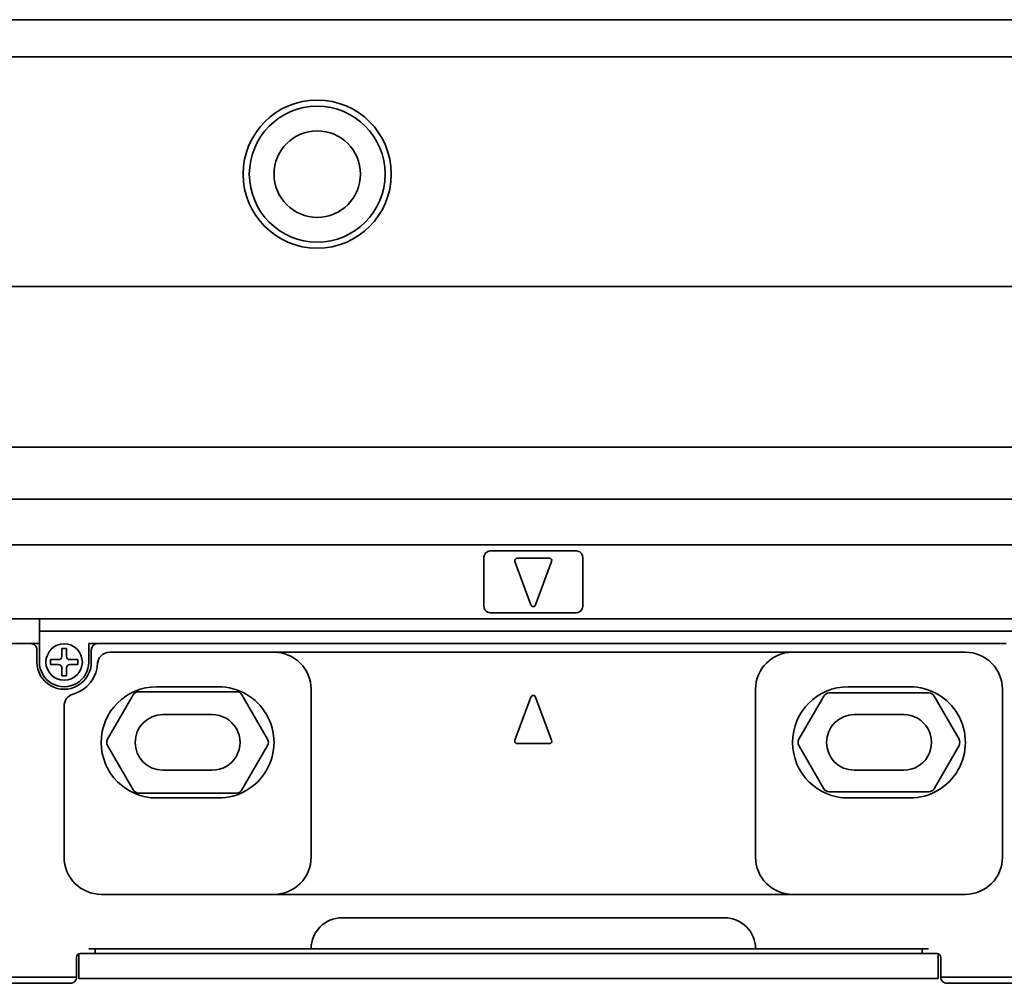
# Model space of a CAD drawing. Extents: x 101 to 740, y 258 to 336.
# Drawn here: x 177 to 257, y 258 to 336 of the extents above; entities that cross this region are included whole.
import ezdxf

# ---------------------------------------------------------------- set-up
doc = ezdxf.new("R2010")
doc.units = 0

msp = doc.modelspace()

# ---------------------------------------------------------------- linework, layer by layer
at = {"color": 7, "lineweight": 35}
for p, q in [((164.562332, 336), (737.562378, 336)), ((164.562332, 333), (737.562378, 333)), ((164.562332, 314.400024), (737.562378, 314.400024)), ((164.562332, 301.400024), (737.562378, 301.400024)), ((164.562332, 297.200012), (737.562378, 297.200012)), ((164.562332, 293.5), (737.562378, 293.5)), ((164.562332, 287.5), (737.562378, 287.5)), ((178.562332, 286.5), (275.062317, 286.5)), ((256.862335, 285.5), (183.262329, 285.5)), ((197.562332, 284.800018), (239.562317, 284.800018)), ((197.562332, 265.200012), (239.562317, 265.200012)), ((203.062332, 263.300018), (234.062317, 263.300018)), ((200.562332, 260.800018), (236.562317, 260.800018)), ((183.062332, 260.400024), (250.062317, 260.400024)), ((182.762329, 258.400024), (250.362335, 258.400024))]:
    msp.add_line(p, q, dxfattribs=at)
at = {"color": 7, "lineweight": 35, "ltscale": 0.175}
for p, q in [((215.062317, 293), (222.062317, 293)), ((222.062317, 288), (215.062317, 288))]:
    msp.add_line(p, q, dxfattribs=at)
at = {"color": 7, "lineweight": 35, "ltscale": 0.1}
for p, q in [((214.562317, 292.5), (214.562317, 288.5)), ((222.562317, 288.5), (222.562317, 292.5)), ((188.562332, 279.75), (192.562332, 279.75)), ((244.562317, 279.75), (248.562317, 279.75)), ((192.562332, 275.25), (188.562332, 275.25)), ((248.562317, 275.25), (244.562317, 275.25))]:
    msp.add_line(p, q, dxfattribs=at)
at = {"color": 7, "lineweight": 35, "ltscale": 0.093341}
for p, q in [((217.07486, 292.130371), (218.374847, 288.630371)), ((220.049835, 292.130371), (218.749817, 288.630371)), ((217.07486, 277.669647), (218.374847, 281.169647)), ((220.049835, 277.669647), (218.749817, 281.169647))]:
    msp.add_line(p, q, dxfattribs=at)
at = {"color": 7, "lineweight": 35, "ltscale": 0.065}
for p, q in [((217.262329, 292.400024), (219.862335, 292.400024)), ((217.262329, 277.400024), (219.862335, 277.400024))]:
    msp.add_line(p, q, dxfattribs=at)
at = {"color": 7, "lineweight": 35, "ltscale": 0.025}
for p, q in [((178.562332, 287.5), (178.562332, 286.5)), ((178.362335, 285), (178.362335, 284)), ((182.762329, 284), (182.762329, 285)), ((181.762329, 258.400024), (182.762329, 258.400024)), ((250.362335, 258.400024), (251.362335, 258.400024))]:
    msp.add_line(p, q, dxfattribs=at)
at = {"color": 7, "lineweight": 35, "ltscale": 0.0125}
for p, q in [((178.562332, 286.5), (178.562332, 286)), ((178.562332, 286), (178.562332, 285.5)), ((182.562332, 260.800018), (183.062332, 260.800018)), ((250.062317, 260.800018), (250.562317, 260.800018)), ((182.562332, 260.400024), (183.062332, 260.400024)), ((250.062317, 260.400024), (250.562317, 260.400024))]:
    msp.add_line(p, q, dxfattribs=at)
at = {"color": 7, "lineweight": 35, "ltscale": 0.045}
msp.add_line((176.062332, 285.5), (177.862335, 285.5), dxfattribs=at)
at = {"color": 7, "lineweight": 35, "ltscale": 0.0175}
for p, q in [((177.862335, 285.5), (178.562332, 285.5)), ((182.562332, 285.5), (183.262329, 285.5)), ((181.862335, 260.400024), (182.562332, 260.400024)), ((250.562317, 260.400024), (251.262329, 260.400024))]:
    msp.add_line(p, q, dxfattribs=at)
at = {"color": 7, "lineweight": 35, "ltscale": 0.0375}
for p, q in [((178.562332, 285.5), (178.562332, 284)), ((182.562332, 284), (182.562332, 285.5))]:
    msp.add_line(p, q, dxfattribs=at)
at = {"color": 7, "lineweight": 35, "ltscale": 0.01}
for p, q in [((180.762329, 285.100006), (180.362335, 285.100006)), ((179.462341, 283.800018), (179.462341, 284.200012)), ((181.662323, 283.800018), (181.662323, 284.200012)), ((180.762329, 282.900024), (180.362335, 282.900024)), ((183.062332, 260.800018), (183.062332, 260.400024)), ((250.062317, 260.800018), (250.062317, 260.400024))]:
    msp.add_line(p, q, dxfattribs=at)
at = {"color": 7, "lineweight": 35, "ltscale": 0.01625}
for p, q in [((180.362335, 285.100006), (180.362335, 284.450012)), ((180.762329, 285.100006), (180.762329, 284.450012)), ((180.112335, 284.200012), (179.462341, 284.200012)), ((181.012329, 284.200012), (181.662323, 284.200012)), ((180.112335, 283.800018), (179.462341, 283.800018)), ((180.362335, 282.900024), (180.362335, 283.550018)), ((180.762329, 282.900024), (180.762329, 283.550018)), ((181.012329, 283.800018), (181.662323, 283.800018))]:
    msp.add_line(p, q, dxfattribs=at)
at = {"color": 7, "lineweight": 35, "ltscale": 0.3325}
msp.add_line((184.262329, 284.800018), (197.562332, 284.800018), dxfattribs=at)
at = {"color": 7, "lineweight": 35, "ltscale": 0.35}
for p, q in [((239.562317, 284.800018), (253.562317, 284.800018)), ((197.562332, 265.200012), (183.562332, 265.200012)), ((253.562317, 265.200012), (239.562317, 265.200012))]:
    msp.add_line(p, q, dxfattribs=at)
at = {"color": 7, "lineweight": 35, "ltscale": 0.005}
msp.add_line((183.262329, 283.800018), (183.262329, 284), dxfattribs=at)
at = {"color": 7, "lineweight": 35, "ltscale": 0.198577}
for p, q in [((186.59079, 281.600006), (194.533875, 281.600006)), ((194.533875, 273.400024), (186.59079, 273.400024))]:
    msp.add_line(p, q, dxfattribs=at)
at = {"color": 7, "lineweight": 35, "ltscale": 0.125}
for p, q in [((188.062332, 282), (193.062332, 282)), ((244.062317, 282), (249.062317, 282)), ((193.062332, 273), (188.062332, 273)), ((249.062317, 273), (244.062317, 273)), ((181.062332, 258), (176.062332, 258))]:
    msp.add_line(p, q, dxfattribs=at)
at = {"color": 7, "lineweight": 35, "ltscale": 0.34}
for p, q in [((200.562332, 268.200012), (200.562332, 281.800018)), ((236.562317, 281.800018), (236.562317, 268.200012)), ((256.562317, 268.200012), (256.562317, 281.800018))]:
    msp.add_line(p, q, dxfattribs=at)
at = {"color": 7, "lineweight": 35, "ltscale": 0.103923}
for p, q in [((184.079315, 277.75), (186.157776, 281.350006)), ((194.966888, 281.350006), (197.045349, 277.75)), ((186.157776, 273.650024), (184.079315, 277.25)), ((197.045349, 277.25), (194.966888, 273.650024))]:
    msp.add_line(p, q, dxfattribs=at)
at = {"color": 7, "lineweight": 35, "ltscale": 0.101037}
for p, q in [((240.079315, 277.75), (242.100067, 281.25)), ((242.100067, 273.75), (240.079315, 277.25))]:
    msp.add_line(p, q, dxfattribs=at)
at = {"color": 7, "lineweight": 35, "ltscale": 0.201463}
for p, q in [((242.533081, 281.5), (250.591614, 281.5)), ((250.591614, 273.5), (242.533081, 273.5))]:
    msp.add_line(p, q, dxfattribs=at)
at = {"color": 7, "lineweight": 35, "ltscale": 0.101036}
for p, q in [((251.024628, 281.25), (253.045349, 277.75)), ((253.045349, 277.25), (251.024628, 273.75))]:
    msp.add_line(p, q, dxfattribs=at)
at = {"color": 7, "lineweight": 35, "ltscale": 0.305943}
msp.add_line((180.562332, 280.437714), (180.562332, 268.200012), dxfattribs=at)
at = {"color": 7, "lineweight": 35, "ltscale": 0.4375}
msp.add_line((183.062332, 260.800018), (200.562332, 260.800018), dxfattribs=at)
at = {"color": 7, "lineweight": 35, "ltscale": 0.3375}
msp.add_line((236.562317, 260.800018), (250.062317, 260.800018), dxfattribs=at)
at = {"color": 7, "lineweight": 35, "ltscale": 0.04}
for p, q in [((181.562332, 258.5), (181.562332, 260.100006)), ((251.562317, 258.5), (251.562317, 260.100006))]:
    msp.add_line(p, q, dxfattribs=at)
at = {"color": 7, "lineweight": 35, "ltscale": 0.04957}
for p, q in [((181.762329, 260.382843), (181.762329, 258.400024)), ((251.362335, 260.382843), (251.362335, 258.400024))]:
    msp.add_line(p, q, dxfattribs=at)
at = {"color": 7, "lineweight": 35, "ltscale": 0.1375}
msp.add_line((181.562332, 258.5), (176.062332, 258.5), dxfattribs=at)
at = {"color": 7, "lineweight": 35, "ltscale": 0.2375}
msp.add_line((261.062317, 258.5), (251.562317, 258.5), dxfattribs=at)
at = {"color": 7, "lineweight": 35, "ltscale": 0.225}
msp.add_line((261.062317, 258), (252.062317, 258), dxfattribs=at)
at = {"color": 7, "lineweight": 35}
for centre, radius in [((201.062332, 323.5), 6), ((201.062332, 323.5), 5.5), ((201.062332, 323.5), 3.5), ((180.562332, 284), 1.475)]:
    msp.add_circle(centre, radius, dxfattribs=at)
for centre, radius, start, end in [((215.062317, 292.5), 0.5, 90.000003, 179.999991), ((222.062317, 292.5), 0.5, 0, 90.000003), ((217.262329, 292.200012), 0.2, 90.000003, 200.37643), ((219.862335, 292.200012), 0.2, 339.623562, 90.000003), ((215.062317, 288.5), 0.5, 179.999991, 269.999997), ((218.562317, 288.700012), 0.2, 200.37643, 339.623562), ((222.062317, 288.5), 0.5, 269.999997, 360), ((177.862335, 285), 0.5, 0, 90.000003), ((183.262329, 285), 0.5, 90.000003, 179.999991), ((184.262329, 283.800018), 1, 90.000003, 179.999991), ((197.562332, 281.800018), 3, 0, 90.000003), ((239.562317, 281.800018), 3, 90.000003, 179.999991), ((253.562317, 281.800018), 3, 0, 90.000003), ((180.562332, 284), 2.2, 179.999991, 360), ((180.562332, 284), 2, 179.999991, 360), ((180.112335, 284.450012), 0.25, 269.999997, 360), ((181.012329, 284.450012), 0.25, 179.999991, 269.999997), ((180.562332, 284), 2.7, 285.680336, 360), ((180.112335, 283.550018), 0.25, 0, 90.000003), ((181.012329, 283.550018), 0.25, 90.000003, 179.999991), ((188.062332, 277.5), 4.5, 90.000003, 269.999997), ((186.59079, 281.100006), 0.5, 90.000003, 149.999997), ((193.062332, 277.5), 4.5, 269.999997, 90.000003), ((194.533875, 281.100006), 0.5, 30.000001, 90.000003), ((244.062317, 277.5), 4.5, 90.000003, 269.999997), ((249.062317, 277.5), 4.5, 269.999997, 90.000003), ((181.562332, 280.437714), 1, 105.680348, 179.999991), ((218.562317, 281.100006), 0.2, 20.37644, 159.623556), ((242.533081, 281), 0.5, 90.000003, 149.999997), ((250.591614, 281), 0.5, 30.000001, 90.000003), ((188.562332, 277.5), 2.25, 90.000003, 269.999997), ((192.562332, 277.5), 2.25, 269.999997, 90.000003), ((244.562317, 277.5), 2.25, 90.000003, 269.999997), ((248.562317, 277.5), 2.25, 269.999997, 90.000003), ((184.512329, 277.5), 0.5, 149.999997, 210.000003), ((196.612335, 277.5), 0.5, 329.999989, 30.000001), ((217.262329, 277.600006), 0.2, 159.623556, 269.999997), ((219.862335, 277.600006), 0.2, 269.999997, 20.37644), ((240.512329, 277.5), 0.5, 149.999997, 210.000003), ((252.612335, 277.5), 0.5, 329.999989, 30.000001), ((186.59079, 273.900024), 0.5, 210.000003, 269.999997), ((194.533875, 273.900024), 0.5, 269.999997, 329.999989), ((242.533081, 274), 0.5, 210.000003, 269.999997), ((250.591614, 274), 0.5, 269.999997, 329.999989), ((183.562332, 268.200012), 3, 179.999991, 269.999997), ((197.562332, 268.200012), 3, 269.999997, 360), ((239.562317, 268.200012), 3, 179.999991, 269.999997), ((253.562317, 268.200012), 3, 269.999997, 360), ((203.062332, 260.800018), 2.5, 90.000003, 179.999991), ((234.062317, 260.800018), 2.5, 0, 90.000003), ((181.862335, 260.100006), 0.3, 90.000003, 179.999991), ((251.262329, 260.100006), 0.3, 0, 90.000003), ((181.062332, 258.5), 0.5, 269.999997, 360), ((252.062317, 258.5), 0.5, 179.999991, 269.999997)]:
    msp.add_arc(centre, radius, start, end, dxfattribs=at)

doc.saveas('drawing.dxf')
